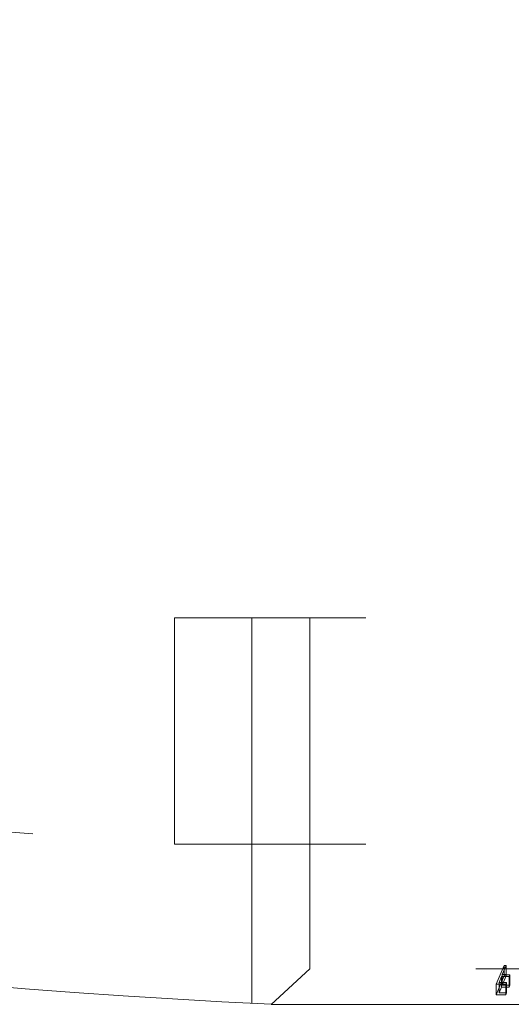
# Model space of a CAD drawing. Units: millimetres. Extents: x 25 to 1460, y 25 to 1025.
# Drawn here: x 328 to 334, y 495 to 508 of the extents above; entities that cross this region are included whole.
import ezdxf

# ---------------------------------------------------------------- set-up
doc = ezdxf.new("R2010")
doc.units = ezdxf.units.MM
doc.header["$LTSCALE"] = 5
doc.linetypes.add('HIDDEN', pattern=[1.905, 1.27, -0.635])

msp = doc.modelspace()

# ---------------------------------------------------------------- linework, layer by layer
at = {"color": 7, "linetype": 'HIDDEN', "lineweight": 0}
for p, q in [((342.115, 500.004), (330.115, 500.004)), ((330.115, 500.004), (330.115, 497.078)), ((331.865, 500.004), (331.865, 495.464)), ((342.115, 497.078), (330.115, 497.078)), ((331.865, 495.464), (331.366, 495.006)), ((340.365, 495.464), (331.865, 495.464)), ((334.279, 495.266), (334.381, 495.508)), ((334.406, 495.509), (334.356, 495.39)), ((334.381, 495.508), (334.381, 495.373)), ((334.406, 495.509), (334.406, 495.373)), ((334.381, 495.373), (334.279, 495.13)), ((334.346, 495.366), (334.314, 495.29)), ((334.346, 495.366), (334.346, 495.23)), ((334.356, 495.39), (334.356, 495.254)), ((334.356, 495.254), (334.406, 495.373)), ((334.453, 495.389), (334.443, 495.366)), ((334.443, 495.366), (334.443, 495.23)), ((334.453, 495.389), (334.453, 495.254)), ((334.279, 495.266), (334.279, 495.13)), ((334.314, 495.29), (334.314, 495.154)), ((334.314, 495.154), (334.346, 495.23)), ((334.412, 495.29), (334.401, 495.266)), ((334.401, 495.266), (334.401, 495.13)), ((334.412, 495.29), (334.412, 495.154)), ((334.443, 495.23), (334.453, 495.254)), ((334.401, 495.13), (334.412, 495.154))]:
    msp.add_line(p, q, dxfattribs=at)
at = {"color": 7, "linetype": 'Continuous', "lineweight": 0}
msp.add_line((331.115, 495.019), (331.115, 500.004), dxfattribs=at)
at = {"color": 7, "linetype": 'Continuous', "lineweight": 15}
msp.add_line((331.366, 495.006), (340.863, 495.006), dxfattribs=at)
msp.add_arc((336.115, 594.894), 100, 0, 267.27843, dxfattribs=at)
at = {"color": 7, "linetype": 'HIDDEN', "lineweight": 0}
msp.add_arc((336.115, 594.894), 98, 0, 266.4899, dxfattribs=at)
for points in [[(334.381, 495.508), (334.389, 495.509), (334.397, 495.509), (334.406, 495.509)], [(334.443, 495.366), (334.411, 495.366), (334.378, 495.366), (334.346, 495.366)], [(334.356, 495.39), (334.388, 495.39), (334.421, 495.39), (334.453, 495.389)], [(334.406, 495.373), (334.397, 495.373), (334.389, 495.373), (334.381, 495.373)], [(334.401, 495.266), (334.361, 495.266), (334.32, 495.266), (334.279, 495.266)], [(334.314, 495.29), (334.346, 495.29), (334.379, 495.29), (334.412, 495.29)], [(334.346, 495.23), (334.378, 495.23), (334.411, 495.23), (334.443, 495.23)], [(334.453, 495.254), (334.421, 495.254), (334.388, 495.254), (334.356, 495.254)], [(334.279, 495.13), (334.32, 495.131), (334.361, 495.131), (334.401, 495.13)], [(334.412, 495.154), (334.379, 495.154), (334.346, 495.155), (334.314, 495.154)]]:
    msp.add_open_spline(points, degree=3, dxfattribs=at)

doc.saveas('drawing.dxf')
